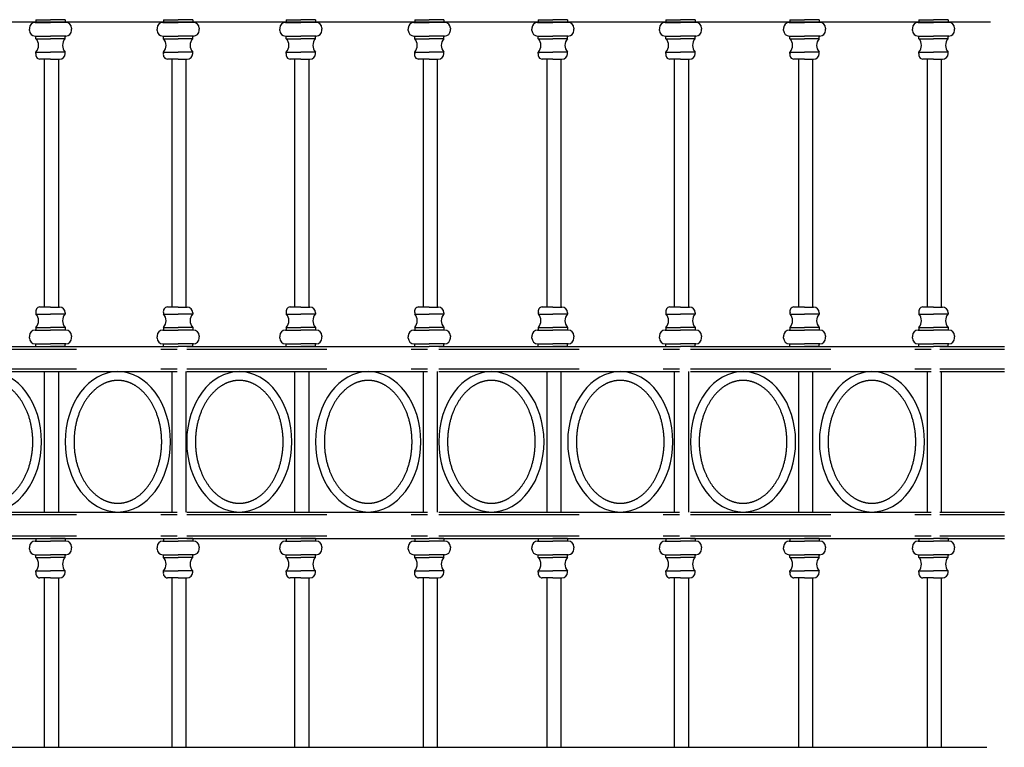
# Model space of a CAD drawing. Extents: x 7564 to 9674, y 6526 to 9027.
# Drawn here: x 8529 to 9652, y 7158 to 7987 of the extents above; entities that cross this region are included whole.
import ezdxf

# ---------------------------------------------------------------- set-up
doc = ezdxf.new("R2010")
doc.units = 0
doc.header["$LTSCALE"] = 64
doc.header["$MEASUREMENT"] = 0
doc.linetypes.add('TRATTI1', pattern=[4, 2.5, -1.5])
doc.layers.add('CONTORNO', color=7, linetype='CONTINUOUS')
doc.layers.add('TRATTI1F', color=4, linetype='TRATTI1')

msp = doc.modelspace()

# ---------------------------------------------------------------- linework, layer by layer
at = {"layer": 'CONTORNO'}
for p, q in [((8150.3, 7984.8), (9636, 7984.8)), ((8546.5, 7984.1), (8564, 7984.1)), ((8547.3, 7987.1), (8564, 7987.1)), ((8547.3, 7987.1), (8547.3, 7984.1)), ((8580.7, 7987.1), (8564, 7987.1)), ((8581.5, 7984.1), (8564, 7984.1)), ((8580.7, 7987.1), (8580.7, 7984.1)), ((8692, 7984.1), (8709.5, 7984.1)), ((8692.8, 7987.1), (8709.5, 7987.1)), ((8692.8, 7987.1), (8692.8, 7984.1)), ((8726.2, 7987.1), (8709.5, 7987.1)), ((8727, 7984.1), (8709.5, 7984.1)), ((8726.2, 7987.1), (8726.2, 7984.1)), ((8832, 7984.1), (8849.5, 7984.1)), ((8832.8, 7987.1), (8849.5, 7987.1)), ((8832.8, 7987.1), (8832.8, 7984.1)), ((8866.2, 7987.1), (8849.5, 7987.1)), ((8867, 7984.1), (8849.5, 7984.1)), ((8866.2, 7987.1), (8866.2, 7984.1)), ((8978.5, 7984.1), (8996, 7984.1)), ((8979.3, 7987.1), (8996, 7987.1)), ((8979.3, 7987.1), (8979.3, 7984.1)), ((9012.7, 7987.1), (8996, 7987.1)), ((9013.5, 7984.1), (8996, 7984.1)), ((9012.7, 7987.1), (9012.7, 7984.1)), ((9119.5, 7984.1), (9137, 7984.1)), ((9120.3, 7987.1), (9137, 7987.1)), ((9120.3, 7987.1), (9120.3, 7984.1)), ((9153.7, 7987.1), (9137, 7987.1)), ((9154.5, 7984.1), (9137, 7984.1)), ((9153.7, 7987.1), (9153.7, 7984.1)), ((9265, 7984.1), (9282.5, 7984.1)), ((9265.8, 7987.1), (9282.5, 7987.1)), ((9265.8, 7987.1), (9265.8, 7984.1)), ((9299.2, 7987.1), (9282.5, 7987.1)), ((9300, 7984.1), (9282.5, 7984.1)), ((9299.2, 7987.1), (9299.2, 7984.1)), ((9406.5, 7984.1), (9424, 7984.1)), ((9407.3, 7987.1), (9424, 7987.1)), ((9407.3, 7987.1), (9407.3, 7984.1)), ((9440.7, 7987.1), (9424, 7987.1)), ((9441.5, 7984.1), (9424, 7984.1)), ((9440.7, 7987.1), (9440.7, 7984.1)), ((9553.5, 7984.1), (9571, 7984.1)), ((9554.3, 7987.1), (9571, 7987.1)), ((9554.3, 7987.1), (9554.3, 7984.1)), ((9587.7, 7987.1), (9571, 7987.1)), ((9588.5, 7984.1), (9571, 7984.1)), ((9587.7, 7987.1), (9587.7, 7984.1)), ((8540, 7977.6), (8540, 7976.3)), ((8540, 7975), (8540, 7976.3)), ((8588, 7977.6), (8588, 7976.3)), ((8588, 7975), (8588, 7976.3)), ((8685.5, 7977.6), (8685.5, 7976.3)), ((8685.5, 7975), (8685.5, 7976.3)), ((8733.5, 7977.6), (8733.5, 7976.3)), ((8733.5, 7975), (8733.5, 7976.3)), ((8825.5, 7977.6), (8825.5, 7976.3)), ((8825.5, 7975), (8825.5, 7976.3)), ((8873.5, 7977.6), (8873.5, 7976.3)), ((8873.5, 7975), (8873.5, 7976.3)), ((8972, 7977.6), (8972, 7976.3)), ((8972, 7975), (8972, 7976.3)), ((9020, 7977.6), (9020, 7976.3)), ((9020, 7975), (9020, 7976.3)), ((9113, 7977.6), (9113, 7976.3)), ((9113, 7975), (9113, 7976.3)), ((9161, 7977.6), (9161, 7976.3)), ((9161, 7975), (9161, 7976.3)), ((9258.5, 7977.6), (9258.5, 7976.3)), ((9258.5, 7975), (9258.5, 7976.3)), ((9306.5, 7977.6), (9306.5, 7976.3)), ((9306.5, 7975), (9306.5, 7976.3)), ((9400, 7977.6), (9400, 7976.3)), ((9400, 7975), (9400, 7976.3)), ((9448, 7977.6), (9448, 7976.3)), ((9448, 7975), (9448, 7976.3)), ((9547, 7977.6), (9547, 7976.3)), ((9547, 7975), (9547, 7976.3)), ((9595, 7977.6), (9595, 7976.3)), ((9595, 7975), (9595, 7976.3)), ((8546.5, 7968.5), (8564, 7968.5)), ((8547.3, 7965.4), (8547.3, 7968.5)), ((8547.3, 7965.4), (8564, 7965.4)), ((8581.5, 7968.5), (8564, 7968.5)), ((8580.7, 7965.4), (8564, 7965.4)), ((8580.7, 7965.4), (8580.7, 7968.5)), ((8692, 7968.5), (8709.5, 7968.5)), ((8692.8, 7965.4), (8692.8, 7968.5)), ((8692.8, 7965.4), (8709.5, 7965.4)), ((8727, 7968.5), (8709.5, 7968.5)), ((8726.2, 7965.4), (8709.5, 7965.4)), ((8726.2, 7965.4), (8726.2, 7968.5)), ((8832, 7968.5), (8849.5, 7968.5)), ((8832.8, 7965.4), (8832.8, 7968.5)), ((8832.8, 7965.4), (8849.5, 7965.4)), ((8867, 7968.5), (8849.5, 7968.5)), ((8866.2, 7965.4), (8849.5, 7965.4)), ((8866.2, 7965.4), (8866.2, 7968.5)), ((8978.5, 7968.5), (8996, 7968.5)), ((8979.3, 7965.4), (8979.3, 7968.5)), ((8979.3, 7965.4), (8996, 7965.4)), ((9013.5, 7968.5), (8996, 7968.5)), ((9012.7, 7965.4), (8996, 7965.4)), ((9012.7, 7965.4), (9012.7, 7968.5)), ((9119.5, 7968.5), (9137, 7968.5)), ((9120.3, 7965.4), (9120.3, 7968.5)), ((9120.3, 7965.4), (9137, 7965.4)), ((9154.5, 7968.5), (9137, 7968.5)), ((9153.7, 7965.4), (9137, 7965.4)), ((9153.7, 7965.4), (9153.7, 7968.5)), ((9265, 7968.5), (9282.5, 7968.5)), ((9265.8, 7965.4), (9265.8, 7968.5)), ((9265.8, 7965.4), (9282.5, 7965.4)), ((9300, 7968.5), (9282.5, 7968.5)), ((9299.2, 7965.4), (9282.5, 7965.4)), ((9299.2, 7965.4), (9299.2, 7968.5)), ((9406.5, 7968.5), (9424, 7968.5)), ((9407.3, 7965.4), (9407.3, 7968.5)), ((9407.3, 7965.4), (9424, 7965.4)), ((9441.5, 7968.5), (9424, 7968.5)), ((9440.7, 7965.4), (9424, 7965.4)), ((9440.7, 7965.4), (9440.7, 7968.5)), ((9553.5, 7968.5), (9571, 7968.5)), ((9554.3, 7965.4), (9554.3, 7968.5)), ((9554.3, 7965.4), (9571, 7965.4)), ((9588.5, 7968.5), (9571, 7968.5)), ((9587.7, 7965.4), (9571, 7965.4)), ((9587.7, 7965.4), (9587.7, 7968.5)), ((8547.3, 7950.1), (8564, 7950.1)), ((8547.3, 7948.6), (8547.3, 7950.1)), ((8564, 7942.1), (8551.8, 7942.1)), ((8580.7, 7950.1), (8564, 7950.1)), ((8564, 7942.1), (8574.2, 7942.1)), ((8580.7, 7948.6), (8580.7, 7950.1)), ((8692.8, 7950.1), (8709.5, 7950.1)), ((8692.8, 7948.6), (8692.8, 7950.1)), ((8709.5, 7942.1), (8697.3, 7942.1)), ((8726.2, 7950.1), (8709.5, 7950.1)), ((8709.5, 7942.1), (8719.7, 7942.1)), ((8726.2, 7948.6), (8726.2, 7950.1)), ((8832.8, 7950.1), (8849.5, 7950.1)), ((8832.8, 7948.6), (8832.8, 7950.1)), ((8849.5, 7942.1), (8837.3, 7942.1)), ((8866.2, 7950.1), (8849.5, 7950.1)), ((8849.5, 7942.1), (8859.7, 7942.1)), ((8866.2, 7948.6), (8866.2, 7950.1)), ((8979.3, 7950.1), (8996, 7950.1)), ((8979.3, 7948.6), (8979.3, 7950.1)), ((8996, 7942.1), (8983.8, 7942.1)), ((9012.7, 7950.1), (8996, 7950.1)), ((8996, 7942.1), (9006.2, 7942.1)), ((9012.7, 7948.6), (9012.7, 7950.1)), ((9120.3, 7950.1), (9137, 7950.1)), ((9120.3, 7948.6), (9120.3, 7950.1)), ((9137, 7942.1), (9124.8, 7942.1)), ((9153.7, 7950.1), (9137, 7950.1)), ((9137, 7942.1), (9147.2, 7942.1)), ((9153.7, 7948.6), (9153.7, 7950.1)), ((9265.8, 7950.1), (9282.5, 7950.1)), ((9265.8, 7948.6), (9265.8, 7950.1)), ((9282.5, 7942.1), (9270.3, 7942.1)), ((9299.2, 7950.1), (9282.5, 7950.1)), ((9282.5, 7942.1), (9292.7, 7942.1)), ((9299.2, 7948.6), (9299.2, 7950.1)), ((9407.3, 7950.1), (9424, 7950.1)), ((9407.3, 7948.6), (9407.3, 7950.1)), ((9424, 7942.1), (9411.8, 7942.1)), ((9440.7, 7950.1), (9424, 7950.1)), ((9424, 7942.1), (9434.2, 7942.1)), ((9440.7, 7948.6), (9440.7, 7950.1)), ((9554.3, 7950.1), (9571, 7950.1)), ((9554.3, 7948.6), (9554.3, 7950.1)), ((9571, 7942.1), (9558.8, 7942.1)), ((9587.7, 7950.1), (9571, 7950.1)), ((9571, 7942.1), (9581.2, 7942.1)), ((9587.7, 7948.6), (9587.7, 7950.1)), ((8564, 7659.7), (8551.8, 7659.7)), ((8564, 7659.7), (8574.2, 7659.7)), ((8709.5, 7659.7), (8697.3, 7659.7)), ((8709.5, 7659.7), (8719.7, 7659.7)), ((8849.5, 7659.7), (8837.3, 7659.7)), ((8849.5, 7659.7), (8859.7, 7659.7)), ((8996, 7659.7), (8983.8, 7659.7)), ((8996, 7659.7), (9006.2, 7659.7)), ((9137, 7659.7), (9124.8, 7659.7)), ((9137, 7659.7), (9147.2, 7659.7)), ((9282.5, 7659.7), (9270.3, 7659.7)), ((9282.5, 7659.7), (9292.7, 7659.7)), ((9424, 7659.7), (9411.8, 7659.7)), ((9424, 7659.7), (9434.2, 7659.7)), ((9571, 7659.7), (9558.8, 7659.7)), ((9571, 7659.7), (9581.2, 7659.7)), ((8547.3, 7653.2), (8547.3, 7651.7)), ((8547.3, 7651.7), (8564, 7651.7)), ((8580.7, 7651.7), (8564, 7651.7)), ((8580.7, 7653.2), (8580.7, 7651.7)), ((8692.8, 7653.2), (8692.8, 7651.7)), ((8692.8, 7651.7), (8709.5, 7651.7)), ((8726.2, 7651.7), (8709.5, 7651.7)), ((8726.2, 7653.2), (8726.2, 7651.7)), ((8832.8, 7653.2), (8832.8, 7651.7)), ((8832.8, 7651.7), (8849.5, 7651.7)), ((8866.2, 7651.7), (8849.5, 7651.7)), ((8866.2, 7653.2), (8866.2, 7651.7)), ((8979.3, 7653.2), (8979.3, 7651.7)), ((8979.3, 7651.7), (8996, 7651.7)), ((9012.7, 7651.7), (8996, 7651.7)), ((9012.7, 7653.2), (9012.7, 7651.7)), ((9120.3, 7653.2), (9120.3, 7651.7)), ((9120.3, 7651.7), (9137, 7651.7)), ((9153.7, 7651.7), (9137, 7651.7)), ((9153.7, 7653.2), (9153.7, 7651.7)), ((9265.8, 7653.2), (9265.8, 7651.7)), ((9265.8, 7651.7), (9282.5, 7651.7)), ((9299.2, 7651.7), (9282.5, 7651.7)), ((9299.2, 7653.2), (9299.2, 7651.7)), ((9407.3, 7653.2), (9407.3, 7651.7)), ((9407.3, 7651.7), (9424, 7651.7)), ((9440.7, 7651.7), (9424, 7651.7)), ((9440.7, 7653.2), (9440.7, 7651.7)), ((9554.3, 7653.2), (9554.3, 7651.7)), ((9554.3, 7651.7), (9571, 7651.7)), ((9587.7, 7651.7), (9571, 7651.7)), ((9587.7, 7653.2), (9587.7, 7651.7)), ((8547.3, 7636.4), (8547.3, 7633.4)), ((8547.3, 7636.4), (8564, 7636.4)), ((8580.7, 7636.4), (8564, 7636.4)), ((8580.7, 7636.4), (8580.7, 7633.4)), ((8692.8, 7636.4), (8692.8, 7633.4)), ((8692.8, 7636.4), (8709.5, 7636.4)), ((8726.2, 7636.4), (8709.5, 7636.4)), ((8726.2, 7636.4), (8726.2, 7633.4)), ((8832.8, 7636.4), (8832.8, 7633.4)), ((8832.8, 7636.4), (8849.5, 7636.4)), ((8866.2, 7636.4), (8849.5, 7636.4)), ((8866.2, 7636.4), (8866.2, 7633.4)), ((8979.3, 7636.4), (8979.3, 7633.4)), ((8979.3, 7636.4), (8996, 7636.4)), ((9012.7, 7636.4), (8996, 7636.4)), ((9012.7, 7636.4), (9012.7, 7633.4)), ((9120.3, 7636.4), (9120.3, 7633.4)), ((9120.3, 7636.4), (9137, 7636.4)), ((9153.7, 7636.4), (9137, 7636.4)), ((9153.7, 7636.4), (9153.7, 7633.4)), ((9265.8, 7636.4), (9265.8, 7633.4)), ((9265.8, 7636.4), (9282.5, 7636.4)), ((9299.2, 7636.4), (9282.5, 7636.4)), ((9299.2, 7636.4), (9299.2, 7633.4)), ((9407.3, 7636.4), (9407.3, 7633.4)), ((9407.3, 7636.4), (9424, 7636.4)), ((9440.7, 7636.4), (9424, 7636.4)), ((9440.7, 7636.4), (9440.7, 7633.4)), ((9554.3, 7636.4), (9554.3, 7633.4)), ((9554.3, 7636.4), (9571, 7636.4)), ((9587.7, 7636.4), (9571, 7636.4)), ((9587.7, 7636.4), (9587.7, 7633.4)), ((8540, 7626.9), (8540, 7625.6)), ((8540, 7624.3), (8540, 7625.6)), ((8546.5, 7633.4), (8564, 7633.4)), ((8581.5, 7633.4), (8564, 7633.4)), ((8588, 7626.9), (8588, 7625.6)), ((8588, 7624.3), (8588, 7625.6)), ((8685.5, 7626.9), (8685.5, 7625.6)), ((8685.5, 7624.3), (8685.5, 7625.6)), ((8692, 7633.4), (8709.5, 7633.4)), ((8727, 7633.4), (8709.5, 7633.4)), ((8733.5, 7626.9), (8733.5, 7625.6)), ((8733.5, 7624.3), (8733.5, 7625.6)), ((8825.5, 7626.9), (8825.5, 7625.6)), ((8825.5, 7624.3), (8825.5, 7625.6)), ((8832, 7633.4), (8849.5, 7633.4)), ((8867, 7633.4), (8849.5, 7633.4)), ((8873.5, 7626.9), (8873.5, 7625.6)), ((8873.5, 7624.3), (8873.5, 7625.6)), ((8972, 7626.9), (8972, 7625.6)), ((8972, 7624.3), (8972, 7625.6)), ((8978.5, 7633.4), (8996, 7633.4)), ((9013.5, 7633.4), (8996, 7633.4)), ((9020, 7626.9), (9020, 7625.6)), ((9020, 7624.3), (9020, 7625.6)), ((9113, 7626.9), (9113, 7625.6)), ((9113, 7624.3), (9113, 7625.6)), ((9119.5, 7633.4), (9137, 7633.4)), ((9154.5, 7633.4), (9137, 7633.4)), ((9161, 7626.9), (9161, 7625.6)), ((9161, 7624.3), (9161, 7625.6)), ((9258.5, 7626.9), (9258.5, 7625.6)), ((9258.5, 7624.3), (9258.5, 7625.6)), ((9265, 7633.4), (9282.5, 7633.4)), ((9300, 7633.4), (9282.5, 7633.4)), ((9306.5, 7626.9), (9306.5, 7625.6)), ((9306.5, 7624.3), (9306.5, 7625.6)), ((9400, 7626.9), (9400, 7625.6)), ((9400, 7624.3), (9400, 7625.6)), ((9406.5, 7633.4), (9424, 7633.4)), ((9441.5, 7633.4), (9424, 7633.4)), ((9448, 7626.9), (9448, 7625.6)), ((9448, 7624.3), (9448, 7625.6)), ((9547, 7626.9), (9547, 7625.6)), ((9547, 7624.3), (9547, 7625.6)), ((9553.5, 7633.4), (9571, 7633.4)), ((9588.5, 7633.4), (9571, 7633.4)), ((9595, 7626.9), (9595, 7625.6)), ((9595, 7624.3), (9595, 7625.6)), ((8433.8, 7614.7), (8708.3, 7614.7)), ((8546.5, 7617.8), (8564, 7617.8)), ((8547.3, 7614.7), (8547.3, 7617.8)), ((8547.3, 7614.7), (8564, 7614.7)), ((8581.5, 7617.8), (8564, 7617.8)), ((8580.7, 7614.7), (8564, 7614.7)), ((8580.7, 7614.7), (8580.7, 7617.8)), ((8692, 7617.8), (8709.5, 7617.8)), ((8692.8, 7614.7), (8692.8, 7617.8)), ((8692.8, 7614.7), (8709.5, 7614.7)), ((8727, 7617.8), (8709.5, 7617.8)), ((8726.2, 7614.7), (8709.5, 7614.7)), ((8719.3, 7614.7), (8993.8, 7614.7)), ((8726.2, 7614.7), (8726.2, 7617.8)), ((8832, 7617.8), (8849.5, 7617.8)), ((8832.8, 7614.7), (8832.8, 7617.8)), ((8832.8, 7614.7), (8849.5, 7614.7)), ((8867, 7617.8), (8849.5, 7617.8)), ((8866.2, 7614.7), (8849.5, 7614.7)), ((8866.2, 7614.7), (8866.2, 7617.8)), ((8978.5, 7617.8), (8996, 7617.8)), ((8979.3, 7614.7), (8979.3, 7617.8)), ((8979.3, 7614.7), (8996, 7614.7)), ((9013.5, 7617.8), (8996, 7617.8)), ((9012.7, 7614.7), (8996, 7614.7)), ((9006.8, 7614.7), (9281.3, 7614.7)), ((9012.7, 7614.7), (9012.7, 7617.8)), ((9119.5, 7617.8), (9137, 7617.8)), ((9120.3, 7614.7), (9120.3, 7617.8)), ((9120.3, 7614.7), (9137, 7614.7)), ((9154.5, 7617.8), (9137, 7617.8)), ((9153.7, 7614.7), (9137, 7614.7)), ((9153.7, 7614.7), (9153.7, 7617.8)), ((9265, 7617.8), (9282.5, 7617.8)), ((9265.8, 7614.7), (9265.8, 7617.8)), ((9265.8, 7614.7), (9282.5, 7614.7)), ((9300, 7617.8), (9282.5, 7617.8)), ((9299.2, 7614.7), (9282.5, 7614.7)), ((9293.8, 7614.7), (9568.3, 7614.7)), ((9299.2, 7614.7), (9299.2, 7617.8)), ((9406.5, 7617.8), (9424, 7617.8)), ((9407.3, 7614.7), (9407.3, 7617.8)), ((9407.3, 7614.7), (9424, 7614.7)), ((9441.5, 7617.8), (9424, 7617.8)), ((9440.7, 7614.7), (9424, 7614.7)), ((9440.7, 7614.7), (9440.7, 7617.8)), ((9553.5, 7617.8), (9571, 7617.8)), ((9554.3, 7614.7), (9554.3, 7617.8)), ((9554.3, 7614.7), (9571, 7614.7)), ((9588.5, 7617.8), (9571, 7617.8)), ((9587.7, 7614.7), (9571, 7614.7)), ((9578.3, 7614.7), (9651.8, 7614.7)), ((9587.7, 7614.7), (9587.7, 7617.8)), ((8433.8, 7586.1), (8708.3, 7586.1)), ((8581.3, 7586.1), (8701.3, 7586.1)), ((8719.3, 7586.1), (8993.8, 7586.1)), ((8866.8, 7586.1), (8986.8, 7586.1)), ((9006.8, 7586.1), (9281.3, 7586.1)), ((9154.3, 7586.1), (9274.3, 7586.1)), ((9293.8, 7586.1), (9568.3, 7586.1)), ((9441.3, 7586.1), (9561.3, 7586.1)), ((9578.3, 7586.1), (9651.8, 7586.1)), ((8433.8, 7426.1), (8708.3, 7426.1)), ((8719.3, 7426.1), (8993.8, 7426.1)), ((9006.8, 7426.1), (9281.3, 7426.1)), ((9293.8, 7426.1), (9568.3, 7426.1)), ((9578.3, 7426.1), (9651.8, 7426.1)), ((8433.8, 7396.1), (8708.3, 7396.1)), ((8546.5, 7393), (8564, 7393)), ((8547.3, 7396.1), (8564, 7396.1)), ((8547.3, 7396.1), (8547.3, 7393)), ((8580.7, 7396.1), (8564, 7396.1)), ((8581.5, 7393), (8564, 7393)), ((8580.7, 7396.1), (8580.7, 7393)), ((8692, 7393), (8709.5, 7393)), ((8692.8, 7396.1), (8709.5, 7396.1)), ((8692.8, 7396.1), (8692.8, 7393)), ((8726.2, 7396.1), (8709.5, 7396.1)), ((8727, 7393), (8709.5, 7393)), ((8719.3, 7396.1), (8993.8, 7396.1)), ((8726.2, 7396.1), (8726.2, 7393)), ((8832, 7393), (8849.5, 7393)), ((8832.8, 7396.1), (8849.5, 7396.1)), ((8832.8, 7396.1), (8832.8, 7393)), ((8866.2, 7396.1), (8849.5, 7396.1)), ((8867, 7393), (8849.5, 7393)), ((8866.2, 7396.1), (8866.2, 7393)), ((8978.5, 7393), (8996, 7393)), ((8979.3, 7396.1), (8996, 7396.1)), ((8979.3, 7396.1), (8979.3, 7393)), ((9012.7, 7396.1), (8996, 7396.1)), ((9013.5, 7393), (8996, 7393)), ((9006.8, 7396.1), (9281.3, 7396.1)), ((9012.7, 7396.1), (9012.7, 7393)), ((9119.5, 7393), (9137, 7393)), ((9120.3, 7396.1), (9137, 7396.1)), ((9120.3, 7396.1), (9120.3, 7393)), ((9153.7, 7396.1), (9137, 7396.1)), ((9154.5, 7393), (9137, 7393)), ((9153.7, 7396.1), (9153.7, 7393)), ((9265, 7393), (9282.5, 7393)), ((9265.8, 7396.1), (9282.5, 7396.1)), ((9265.8, 7396.1), (9265.8, 7393)), ((9299.2, 7396.1), (9282.5, 7396.1)), ((9300, 7393), (9282.5, 7393)), ((9293.8, 7396.1), (9568.3, 7396.1)), ((9299.2, 7396.1), (9299.2, 7393)), ((9406.5, 7393), (9424, 7393)), ((9407.3, 7396.1), (9424, 7396.1)), ((9407.3, 7396.1), (9407.3, 7393)), ((9440.7, 7396.1), (9424, 7396.1)), ((9441.5, 7393), (9424, 7393)), ((9440.7, 7396.1), (9440.7, 7393)), ((9553.5, 7393), (9571, 7393)), ((9554.3, 7396.1), (9571, 7396.1)), ((9554.3, 7396.1), (9554.3, 7393)), ((9587.7, 7396.1), (9571, 7396.1)), ((9588.5, 7393), (9571, 7393)), ((9578.3, 7396.1), (9651.8, 7396.1)), ((9587.7, 7396.1), (9587.7, 7393)), ((8540, 7386.5), (8540, 7385.2)), ((8540, 7383.9), (8540, 7385.2)), ((8588, 7386.5), (8588, 7385.2)), ((8588, 7383.9), (8588, 7385.2)), ((8685.5, 7386.5), (8685.5, 7385.2)), ((8685.5, 7383.9), (8685.5, 7385.2)), ((8733.5, 7386.5), (8733.5, 7385.2)), ((8733.5, 7383.9), (8733.5, 7385.2)), ((8825.5, 7386.5), (8825.5, 7385.2)), ((8825.5, 7383.9), (8825.5, 7385.2)), ((8873.5, 7386.5), (8873.5, 7385.2)), ((8873.5, 7383.9), (8873.5, 7385.2)), ((8972, 7386.5), (8972, 7385.2)), ((8972, 7383.9), (8972, 7385.2)), ((9020, 7386.5), (9020, 7385.2)), ((9020, 7383.9), (9020, 7385.2)), ((9113, 7386.5), (9113, 7385.2)), ((9113, 7383.9), (9113, 7385.2)), ((9161, 7386.5), (9161, 7385.2)), ((9161, 7383.9), (9161, 7385.2)), ((9258.5, 7386.5), (9258.5, 7385.2)), ((9258.5, 7383.9), (9258.5, 7385.2)), ((9306.5, 7386.5), (9306.5, 7385.2)), ((9306.5, 7383.9), (9306.5, 7385.2)), ((9400, 7386.5), (9400, 7385.2)), ((9400, 7383.9), (9400, 7385.2)), ((9448, 7386.5), (9448, 7385.2)), ((9448, 7383.9), (9448, 7385.2)), ((9547, 7386.5), (9547, 7385.2)), ((9547, 7383.9), (9547, 7385.2)), ((9595, 7386.5), (9595, 7385.2)), ((9595, 7383.9), (9595, 7385.2)), ((8546.5, 7377.4), (8564, 7377.4)), ((8547.3, 7374.4), (8547.3, 7377.4)), ((8547.3, 7374.4), (8564, 7374.4)), ((8581.5, 7377.4), (8564, 7377.4)), ((8580.7, 7374.4), (8564, 7374.4)), ((8580.7, 7374.4), (8580.7, 7377.4)), ((8692, 7377.4), (8709.5, 7377.4)), ((8692.8, 7374.4), (8692.8, 7377.4)), ((8692.8, 7374.4), (8709.5, 7374.4)), ((8727, 7377.4), (8709.5, 7377.4)), ((8726.2, 7374.4), (8709.5, 7374.4)), ((8726.2, 7374.4), (8726.2, 7377.4)), ((8832, 7377.4), (8849.5, 7377.4)), ((8832.8, 7374.4), (8832.8, 7377.4)), ((8832.8, 7374.4), (8849.5, 7374.4)), ((8867, 7377.4), (8849.5, 7377.4)), ((8866.2, 7374.4), (8849.5, 7374.4)), ((8866.2, 7374.4), (8866.2, 7377.4)), ((8978.5, 7377.4), (8996, 7377.4)), ((8979.3, 7374.4), (8979.3, 7377.4)), ((8979.3, 7374.4), (8996, 7374.4)), ((9013.5, 7377.4), (8996, 7377.4)), ((9012.7, 7374.4), (8996, 7374.4)), ((9012.7, 7374.4), (9012.7, 7377.4)), ((9119.5, 7377.4), (9137, 7377.4)), ((9120.3, 7374.4), (9120.3, 7377.4)), ((9120.3, 7374.4), (9137, 7374.4)), ((9154.5, 7377.4), (9137, 7377.4)), ((9153.7, 7374.4), (9137, 7374.4)), ((9153.7, 7374.4), (9153.7, 7377.4)), ((9265, 7377.4), (9282.5, 7377.4)), ((9265.8, 7374.4), (9265.8, 7377.4)), ((9265.8, 7374.4), (9282.5, 7374.4)), ((9300, 7377.4), (9282.5, 7377.4)), ((9299.2, 7374.4), (9282.5, 7374.4)), ((9299.2, 7374.4), (9299.2, 7377.4)), ((9406.5, 7377.4), (9424, 7377.4)), ((9407.3, 7374.4), (9407.3, 7377.4)), ((9407.3, 7374.4), (9424, 7374.4)), ((9441.5, 7377.4), (9424, 7377.4)), ((9440.7, 7374.4), (9424, 7374.4)), ((9440.7, 7374.4), (9440.7, 7377.4)), ((9553.5, 7377.4), (9571, 7377.4)), ((9554.3, 7374.4), (9554.3, 7377.4)), ((9554.3, 7374.4), (9571, 7374.4)), ((9588.5, 7377.4), (9571, 7377.4)), ((9587.7, 7374.4), (9571, 7374.4)), ((9587.7, 7374.4), (9587.7, 7377.4)), ((8547.3, 7359.1), (8564, 7359.1)), ((8547.3, 7357.6), (8547.3, 7359.1)), ((8580.7, 7359.1), (8564, 7359.1)), ((8580.7, 7357.6), (8580.7, 7359.1)), ((8692.8, 7359.1), (8709.5, 7359.1)), ((8692.8, 7357.6), (8692.8, 7359.1)), ((8726.2, 7359.1), (8709.5, 7359.1)), ((8726.2, 7357.6), (8726.2, 7359.1)), ((8832.8, 7359.1), (8849.5, 7359.1)), ((8832.8, 7357.6), (8832.8, 7359.1)), ((8866.2, 7359.1), (8849.5, 7359.1)), ((8866.2, 7357.6), (8866.2, 7359.1)), ((8979.3, 7359.1), (8996, 7359.1)), ((8979.3, 7357.6), (8979.3, 7359.1)), ((9012.7, 7359.1), (8996, 7359.1)), ((9012.7, 7357.6), (9012.7, 7359.1)), ((9120.3, 7359.1), (9137, 7359.1)), ((9120.3, 7357.6), (9120.3, 7359.1)), ((9153.7, 7359.1), (9137, 7359.1)), ((9153.7, 7357.6), (9153.7, 7359.1)), ((9265.8, 7359.1), (9282.5, 7359.1)), ((9265.8, 7357.6), (9265.8, 7359.1)), ((9299.2, 7359.1), (9282.5, 7359.1)), ((9299.2, 7357.6), (9299.2, 7359.1)), ((9407.3, 7359.1), (9424, 7359.1)), ((9407.3, 7357.6), (9407.3, 7359.1)), ((9440.7, 7359.1), (9424, 7359.1)), ((9440.7, 7357.6), (9440.7, 7359.1)), ((9554.3, 7359.1), (9571, 7359.1)), ((9554.3, 7357.6), (9554.3, 7359.1)), ((9587.7, 7359.1), (9571, 7359.1)), ((9587.7, 7357.6), (9587.7, 7359.1)), ((8564, 7351.1), (8551.8, 7351.1)), ((8564, 7351.1), (8574.2, 7351.1)), ((8709.5, 7351.1), (8697.3, 7351.1)), ((8709.5, 7351.1), (8719.7, 7351.1)), ((8849.5, 7351.1), (8837.3, 7351.1)), ((8849.5, 7351.1), (8859.7, 7351.1)), ((8996, 7351.1), (8983.8, 7351.1)), ((8996, 7351.1), (9006.2, 7351.1)), ((9137, 7351.1), (9124.8, 7351.1)), ((9137, 7351.1), (9147.2, 7351.1)), ((9282.5, 7351.1), (9270.3, 7351.1)), ((9282.5, 7351.1), (9292.7, 7351.1)), ((9424, 7351.1), (9411.8, 7351.1)), ((9424, 7351.1), (9434.2, 7351.1)), ((9571, 7351.1), (9558.8, 7351.1)), ((9571, 7351.1), (9581.2, 7351.1)), ((8152.8, 7158), (9632, 7158))]:
    msp.add_line(p, q, dxfattribs=at)
at = {"layer": 'CONTORNO', "color": 7}
for p, q in [((8557.3, 7659.7), (8557.3, 7942.1)), ((8573.3, 7659.7), (8573.3, 7942.1)), ((8702.8, 7659.7), (8702.8, 7942.1)), ((8718.8, 7659.7), (8718.8, 7942.1)), ((8842.8, 7659.7), (8842.8, 7942.1)), ((8858.8, 7659.7), (8858.8, 7942.1)), ((8989.3, 7659.7), (8989.3, 7942.1)), ((9005.3, 7659.7), (9005.3, 7942.1)), ((9130.3, 7659.7), (9130.3, 7942.1)), ((9146.3, 7659.7), (9146.3, 7942.1)), ((9275.8, 7659.7), (9275.8, 7942.1)), ((9291.8, 7659.7), (9291.8, 7942.1)), ((9417.3, 7659.7), (9417.3, 7942.1)), ((9433.3, 7659.7), (9433.3, 7942.1)), ((9564.3, 7659.7), (9564.3, 7942.1)), ((9580.3, 7659.7), (9580.3, 7942.1)), ((8557.3, 7426.1), (8557.3, 7586.1)), ((8573.3, 7426.1), (8573.3, 7586.1)), ((8702.8, 7426.1), (8702.8, 7586.1)), ((8718.8, 7426.1), (8718.8, 7586.1)), ((8842.8, 7426.1), (8842.8, 7586.1)), ((8858.8, 7426.1), (8858.8, 7586.1)), ((8989.3, 7426.1), (8989.3, 7586.1)), ((9005.3, 7426.1), (9005.3, 7586.1)), ((9130.3, 7426.1), (9130.3, 7586.1)), ((9146.3, 7426.1), (9146.3, 7586.1)), ((9275.8, 7426.1), (9275.8, 7586.1)), ((9291.8, 7426.1), (9291.8, 7586.1)), ((9417.3, 7426.1), (9417.3, 7586.1)), ((9433.3, 7426.1), (9433.3, 7586.1)), ((9564.3, 7426.1), (9564.3, 7586.1)), ((9580.3, 7426.1), (9580.3, 7586.1)), ((8557.3, 7158), (8557.3, 7351.1)), ((8573.3, 7158), (8573.3, 7351.1)), ((8702.8, 7158), (8702.8, 7351.1)), ((8718.8, 7158), (8718.8, 7351.1)), ((8842.8, 7158), (8842.8, 7351.1)), ((8858.8, 7158), (8858.8, 7351.1)), ((8989.3, 7158), (8989.3, 7351.1)), ((9005.3, 7158), (9005.3, 7351.1)), ((9130.3, 7158), (9130.3, 7351.1)), ((9146.3, 7158), (9146.3, 7351.1)), ((9275.8, 7158), (9275.8, 7351.1)), ((9291.8, 7158), (9291.8, 7351.1)), ((9417.3, 7158), (9417.3, 7351.1)), ((9433.3, 7158), (9433.3, 7351.1)), ((9564.3, 7158), (9564.3, 7351.1)), ((9580.3, 7158), (9580.3, 7351.1))]:
    msp.add_line(p, q, dxfattribs=at)
at = {"layer": 'CONTORNO'}
for centre, radius, start, end in [((8546.5, 7977.6), 6.5, 90, 180), ((8581.5, 7977.6), 6.5, 0, 90), ((8692, 7977.6), 6.5, 90, 180), ((8727, 7977.6), 6.5, 0, 90), ((8832, 7977.6), 6.5, 90, 180), ((8867, 7977.6), 6.5, 0, 90), ((8978.5, 7977.6), 6.5, 90, 180), ((9013.5, 7977.6), 6.5, 0, 90), ((9119.5, 7977.6), 6.5, 90, 180), ((9154.5, 7977.6), 6.5, 0, 90), ((9265, 7977.6), 6.5, 90, 180), ((9300, 7977.6), 6.5, 0, 90), ((9406.5, 7977.6), 6.5, 90, 180), ((9441.5, 7977.6), 6.5, 0, 90), ((9553.5, 7977.6), 6.5, 90, 180), ((9588.5, 7977.6), 6.5, 0, 90), ((8546.5, 7975), 6.5, 180, 270), ((8581.5, 7975), 6.5, 270, 0), ((8692, 7975), 6.5, 180, 270), ((8727, 7975), 6.5, 270, 0), ((8832, 7975), 6.5, 180, 270), ((8867, 7975), 6.5, 270, 0), ((8978.5, 7975), 6.5, 180, 270), ((9013.5, 7975), 6.5, 270, 0), ((9119.5, 7975), 6.5, 180, 270), ((9154.5, 7975), 6.5, 270, 0), ((9265, 7975), 6.5, 180, 270), ((9300, 7975), 6.5, 270, 0), ((9406.5, 7975), 6.5, 180, 270), ((9441.5, 7975), 6.5, 270, 0), ((9553.5, 7975), 6.5, 180, 270), ((9588.5, 7975), 6.5, 270, 0), ((8538.8, 7957.8), 11.5, 318.1473, 41.8527), ((8589.2, 7957.8), 11.5, 138.1726, 221.8274), ((8684.3, 7957.8), 11.5, 318.1473, 41.8527), ((8734.7, 7957.8), 11.5, 138.1726, 221.8274), ((8824.3, 7957.8), 11.5, 318.1473, 41.8527), ((8874.7, 7957.8), 11.5, 138.1726, 221.8274), ((8970.8, 7957.8), 11.5, 318.1473, 41.8527), ((9021.2, 7957.8), 11.5, 138.1726, 221.8274), ((9111.8, 7957.8), 11.5, 318.1473, 41.8527), ((9162.2, 7957.8), 11.5, 138.1726, 221.8274), ((9257.3, 7957.8), 11.5, 318.1473, 41.8527), ((9307.7, 7957.8), 11.5, 138.1726, 221.8274), ((9398.8, 7957.8), 11.5, 318.1473, 41.8527), ((9449.2, 7957.8), 11.5, 138.1726, 221.8274), ((9545.8, 7957.8), 11.5, 318.1473, 41.8527), ((9596.2, 7957.8), 11.5, 138.1726, 221.8274), ((8552.2, 7947.2), 5.06, 163.2615, 266.1288), ((8574.2, 7948.6), 6.5, 270, 0), ((8697.7, 7947.2), 5.06, 163.2615, 266.1288), ((8719.7, 7948.6), 6.5, 270, 0), ((8837.7, 7947.2), 5.06, 163.2615, 266.1288), ((8859.7, 7948.6), 6.5, 270, 0), ((8984.2, 7947.2), 5.06, 163.2615, 266.1288), ((9006.2, 7948.6), 6.5, 270, 0), ((9125.2, 7947.2), 5.06, 163.2615, 266.1288), ((9147.2, 7948.6), 6.5, 270, 0), ((9270.7, 7947.2), 5.06, 163.2615, 266.1288), ((9292.7, 7948.6), 6.5, 270, 0), ((9412.2, 7947.2), 5.06, 163.2615, 266.1288), ((9434.2, 7948.6), 6.5, 270, 0), ((9559.2, 7947.2), 5.06, 163.2615, 266.1288), ((9581.2, 7948.6), 6.5, 270, 0), ((8552.2, 7654.7), 5.06, 93.8712, 196.7385), ((8574.2, 7653.2), 6.5, 0, 90), ((8697.7, 7654.7), 5.06, 93.8712, 196.7385), ((8719.7, 7653.2), 6.5, 0, 90), ((8837.7, 7654.7), 5.06, 93.8712, 196.7385), ((8859.7, 7653.2), 6.5, 0, 90), ((8984.2, 7654.7), 5.06, 93.8712, 196.7385), ((9006.2, 7653.2), 6.5, 0, 90), ((9125.2, 7654.7), 5.06, 93.8712, 196.7385), ((9147.2, 7653.2), 6.5, 0, 90), ((9270.7, 7654.7), 5.06, 93.8712, 196.7385), ((9292.7, 7653.2), 6.5, 0, 90), ((9412.2, 7654.7), 5.06, 93.8712, 196.7385), ((9434.2, 7653.2), 6.5, 0, 90), ((9559.2, 7654.7), 5.06, 93.8712, 196.7385), ((9581.2, 7653.2), 6.5, 0, 90), ((8538.8, 7644.1), 11.5, 318.1473, 41.8527), ((8589.2, 7644.1), 11.5, 138.1726, 221.8274), ((8684.3, 7644.1), 11.5, 318.1473, 41.8527), ((8734.7, 7644.1), 11.5, 138.1726, 221.8274), ((8824.3, 7644.1), 11.5, 318.1473, 41.8527), ((8874.7, 7644.1), 11.5, 138.1726, 221.8274), ((8970.8, 7644.1), 11.5, 318.1473, 41.8527), ((9021.2, 7644.1), 11.5, 138.1726, 221.8274), ((9111.8, 7644.1), 11.5, 318.1473, 41.8527), ((9162.2, 7644.1), 11.5, 138.1726, 221.8274), ((9257.3, 7644.1), 11.5, 318.1473, 41.8527), ((9307.7, 7644.1), 11.5, 138.1726, 221.8274), ((9398.8, 7644.1), 11.5, 318.1473, 41.8527), ((9449.2, 7644.1), 11.5, 138.1726, 221.8274), ((9545.8, 7644.1), 11.5, 318.1473, 41.8527), ((9596.2, 7644.1), 11.5, 138.1726, 221.8274), ((8546.5, 7626.9), 6.5, 90, 180), ((8581.5, 7626.9), 6.5, 0, 90), ((8692, 7626.9), 6.5, 90, 180), ((8727, 7626.9), 6.5, 0, 90), ((8832, 7626.9), 6.5, 90, 180), ((8867, 7626.9), 6.5, 0, 90), ((8978.5, 7626.9), 6.5, 90, 180), ((9013.5, 7626.9), 6.5, 0, 90), ((9119.5, 7626.9), 6.5, 90, 180), ((9154.5, 7626.9), 6.5, 0, 90), ((9265, 7626.9), 6.5, 90, 180), ((9300, 7626.9), 6.5, 0, 90), ((9406.5, 7626.9), 6.5, 90, 180), ((9441.5, 7626.9), 6.5, 0, 90), ((9553.5, 7626.9), 6.5, 90, 180), ((9588.5, 7626.9), 6.5, 0, 90), ((8546.5, 7624.3), 6.5, 180, 270), ((8581.5, 7624.3), 6.5, 270, 0), ((8692, 7624.3), 6.5, 180, 270), ((8727, 7624.3), 6.5, 270, 0), ((8832, 7624.3), 6.5, 180, 270), ((8867, 7624.3), 6.5, 270, 0), ((8978.5, 7624.3), 6.5, 180, 270), ((9013.5, 7624.3), 6.5, 270, 0), ((9119.5, 7624.3), 6.5, 180, 270), ((9154.5, 7624.3), 6.5, 270, 0), ((9265, 7624.3), 6.5, 180, 270), ((9300, 7624.3), 6.5, 270, 0), ((9406.5, 7624.3), 6.5, 180, 270), ((9441.5, 7624.3), 6.5, 270, 0), ((9553.5, 7624.3), 6.5, 180, 270), ((9588.5, 7624.3), 6.5, 270, 0), ((8546.5, 7386.5), 6.5, 90, 180), ((8581.5, 7386.5), 6.5, 0, 90), ((8692, 7386.5), 6.5, 90, 180), ((8727, 7386.5), 6.5, 0, 90), ((8832, 7386.5), 6.5, 90, 180), ((8867, 7386.5), 6.5, 0, 90), ((8978.5, 7386.5), 6.5, 90, 180), ((9013.5, 7386.5), 6.5, 0, 90), ((9119.5, 7386.5), 6.5, 90, 180), ((9154.5, 7386.5), 6.5, 0, 90), ((9265, 7386.5), 6.5, 90, 180), ((9300, 7386.5), 6.5, 0, 90), ((9406.5, 7386.5), 6.5, 90, 180), ((9441.5, 7386.5), 6.5, 0, 90), ((9553.5, 7386.5), 6.5, 90, 180), ((9588.5, 7386.5), 6.5, 0, 90), ((8546.5, 7383.9), 6.5, 180, 270), ((8581.5, 7383.9), 6.5, 270, 0), ((8692, 7383.9), 6.5, 180, 270), ((8727, 7383.9), 6.5, 270, 0), ((8832, 7383.9), 6.5, 180, 270), ((8867, 7383.9), 6.5, 270, 0), ((8978.5, 7383.9), 6.5, 180, 270), ((9013.5, 7383.9), 6.5, 270, 0), ((9119.5, 7383.9), 6.5, 180, 270), ((9154.5, 7383.9), 6.5, 270, 0), ((9265, 7383.9), 6.5, 180, 270), ((9300, 7383.9), 6.5, 270, 0), ((9406.5, 7383.9), 6.5, 180, 270), ((9441.5, 7383.9), 6.5, 270, 0), ((9553.5, 7383.9), 6.5, 180, 270), ((9588.5, 7383.9), 6.5, 270, 0), ((8538.8, 7366.7), 11.5, 318.1473, 41.8527), ((8589.2, 7366.7), 11.5, 138.1726, 221.8274), ((8684.3, 7366.7), 11.5, 318.1473, 41.8527), ((8734.7, 7366.7), 11.5, 138.1726, 221.8274), ((8824.3, 7366.7), 11.5, 318.1473, 41.8527), ((8874.7, 7366.7), 11.5, 138.1726, 221.8274), ((8970.8, 7366.7), 11.5, 318.1473, 41.8527), ((9021.2, 7366.7), 11.5, 138.1726, 221.8274), ((9111.8, 7366.7), 11.5, 318.1473, 41.8527), ((9162.2, 7366.7), 11.5, 138.1726, 221.8274), ((9257.3, 7366.7), 11.5, 318.1473, 41.8527), ((9307.7, 7366.7), 11.5, 138.1726, 221.8274), ((9398.8, 7366.7), 11.5, 318.1473, 41.8527), ((9449.2, 7366.7), 11.5, 138.1726, 221.8274), ((9545.8, 7366.7), 11.5, 318.1473, 41.8527), ((9596.2, 7366.7), 11.5, 138.1726, 221.8274), ((8552.2, 7356.1), 5.06, 163.2615, 266.1288), ((8574.2, 7357.6), 6.5, 270, 0), ((8697.7, 7356.1), 5.06, 163.2615, 266.1288), ((8719.7, 7357.6), 6.5, 270, 0), ((8837.7, 7356.1), 5.06, 163.2615, 266.1288), ((8859.7, 7357.6), 6.5, 270, 0), ((8984.2, 7356.1), 5.06, 163.2615, 266.1288), ((9006.2, 7357.6), 6.5, 270, 0), ((9125.2, 7356.1), 5.06, 163.2615, 266.1288), ((9147.2, 7357.6), 6.5, 270, 0), ((9270.7, 7356.1), 5.06, 163.2615, 266.1288), ((9292.7, 7357.6), 6.5, 270, 0), ((9412.2, 7356.1), 5.06, 163.2615, 266.1288), ((9434.2, 7357.6), 6.5, 270, 0), ((9559.2, 7356.1), 5.06, 163.2615, 266.1288), ((9581.2, 7357.6), 6.5, 270, 0)]:
    msp.add_arc(centre, radius, start, end, dxfattribs=at)
at = {"layer": 'CONTORNO', "extrusion": (0, 0, -1)}
for centre in [(8493.8, 7506.1), (8640.8, 7506.1), (8779.3, 7506.1), (8926.3, 7506.1), (9066.8, 7506.1), (9213.8, 7506.1), (9353.8, 7506.1), (9500.8, 7506.1)]:
    msp.add_ellipse(centre, major_axis=(0, 80), ratio=0.75, dxfattribs=at)
at = {"layer": 'CONTORNO'}
for points in [[(8493.8, 7576.1), (8503.1, 7576.1), (8511.9, 7571.2), (8521, 7566.2), (8528.2, 7556.6), (8543.8, 7535.9), (8543.8, 7506.1), (8543.8, 7476.2), (8528.2, 7455.5), (8521, 7445.9), (8511.9, 7440.9), (8503.1, 7436.1), (8493.8, 7436.1), (8484.4, 7436.1), (8475.6, 7440.9), (8466.5, 7445.9), (8459.3, 7455.5), (8443.8, 7476.2), (8443.8, 7506.1), (8443.8, 7535.9), (8459.3, 7556.6), (8466.5, 7566.2), (8475.6, 7571.2), (8484.4, 7576.1), (8493.8, 7576.1)], [(8640.8, 7576.1), (8650.1, 7576.1), (8658.9, 7571.2), (8668, 7566.2), (8675.2, 7556.6), (8690.8, 7535.9), (8690.8, 7506.1), (8690.8, 7476.2), (8675.2, 7455.5), (8668, 7445.9), (8658.9, 7440.9), (8650.1, 7436.1), (8640.8, 7436.1), (8631.4, 7436.1), (8622.6, 7440.9), (8613.5, 7445.9), (8606.3, 7455.5), (8590.8, 7476.2), (8590.8, 7506.1), (8590.8, 7535.9), (8606.3, 7556.6), (8613.5, 7566.2), (8622.6, 7571.2), (8631.4, 7576.1), (8640.8, 7576.1)], [(8779.3, 7576.1), (8788.6, 7576.1), (8797.4, 7571.2), (8806.5, 7566.2), (8813.7, 7556.6), (8829.3, 7535.9), (8829.3, 7506.1), (8829.3, 7476.2), (8813.7, 7455.5), (8806.5, 7445.9), (8797.4, 7440.9), (8788.6, 7436.1), (8779.3, 7436.1), (8769.9, 7436.1), (8761.1, 7440.9), (8752, 7445.9), (8744.8, 7455.5), (8729.3, 7476.2), (8729.3, 7506.1), (8729.3, 7535.9), (8744.8, 7556.6), (8752, 7566.2), (8761.1, 7571.2), (8769.9, 7576.1), (8779.3, 7576.1)], [(8926.3, 7576.1), (8935.6, 7576.1), (8944.4, 7571.2), (8953.5, 7566.2), (8960.7, 7556.6), (8976.3, 7535.9), (8976.3, 7506.1), (8976.3, 7476.2), (8960.7, 7455.5), (8953.5, 7445.9), (8944.4, 7440.9), (8935.6, 7436.1), (8926.3, 7436.1), (8916.9, 7436.1), (8908.1, 7440.9), (8899, 7445.9), (8891.8, 7455.5), (8876.3, 7476.2), (8876.3, 7506.1), (8876.3, 7535.9), (8891.8, 7556.6), (8899, 7566.2), (8908.1, 7571.2), (8916.9, 7576.1), (8926.3, 7576.1)], [(9066.8, 7576.1), (9076.1, 7576.1), (9084.9, 7571.2), (9094, 7566.2), (9101.2, 7556.6), (9116.8, 7535.9), (9116.8, 7506.1), (9116.8, 7476.2), (9101.2, 7455.5), (9094, 7445.9), (9084.9, 7440.9), (9076.1, 7436.1), (9066.8, 7436.1), (9057.4, 7436.1), (9048.6, 7440.9), (9039.5, 7445.9), (9032.3, 7455.5), (9016.8, 7476.2), (9016.8, 7506.1), (9016.8, 7535.9), (9032.3, 7556.6), (9039.5, 7566.2), (9048.6, 7571.2), (9057.4, 7576.1), (9066.8, 7576.1)], [(9213.8, 7576.1), (9223.1, 7576.1), (9231.9, 7571.2), (9241, 7566.2), (9248.2, 7556.6), (9263.8, 7535.9), (9263.8, 7506.1), (9263.8, 7476.2), (9248.2, 7455.5), (9241, 7445.9), (9231.9, 7440.9), (9223.1, 7436.1), (9213.8, 7436.1), (9204.4, 7436.1), (9195.6, 7440.9), (9186.5, 7445.9), (9179.3, 7455.5), (9163.8, 7476.2), (9163.8, 7506.1), (9163.8, 7535.9), (9179.3, 7556.6), (9186.5, 7566.2), (9195.6, 7571.2), (9204.4, 7576.1), (9213.8, 7576.1)], [(9353.8, 7576.1), (9363.1, 7576.1), (9371.9, 7571.2), (9381, 7566.2), (9388.2, 7556.6), (9403.8, 7535.9), (9403.8, 7506.1), (9403.8, 7476.2), (9388.2, 7455.5), (9381, 7445.9), (9371.9, 7440.9), (9363.1, 7436.1), (9353.8, 7436.1), (9344.4, 7436.1), (9335.6, 7440.9), (9326.5, 7445.9), (9319.3, 7455.5), (9303.8, 7476.2), (9303.8, 7506.1), (9303.8, 7535.9), (9319.3, 7556.6), (9326.5, 7566.2), (9335.6, 7571.2), (9344.4, 7576.1), (9353.8, 7576.1)], [(9500.8, 7576.1), (9510.1, 7576.1), (9518.9, 7571.2), (9528, 7566.2), (9535.2, 7556.6), (9550.8, 7535.9), (9550.8, 7506.1), (9550.8, 7476.2), (9535.2, 7455.5), (9528, 7445.9), (9518.9, 7440.9), (9510.1, 7436.1), (9500.8, 7436.1), (9491.4, 7436.1), (9482.6, 7440.9), (9473.5, 7445.9), (9466.3, 7455.5), (9450.8, 7476.2), (9450.8, 7506.1), (9450.8, 7535.9), (9466.3, 7556.6), (9473.5, 7566.2), (9482.6, 7571.2), (9491.4, 7576.1), (9500.8, 7576.1)]]:
    msp.add_rational_spline(points, [1, 0.983629705263, 1, 0.979973058127, 1, 0.91994738991, 1, 0.91994738991, 1, 0.979973058127, 1, 0.983629705263, 1, 0.983629705264, 1, 0.979973058126, 1, 0.919947389909, 1, 0.919947389911, 1, 0.979973058126, 1, 0.983629705263, 1], degree=2, knots=[0, 0, 0, 0.408237, 0.408237, 0.785398, 0.785398, 1.570796, 1.570796, 2.356194, 2.356194, 2.733356, 2.733356, 3.141593, 3.141593, 3.549829, 3.549829, 3.926991, 3.926991, 4.712389, 4.712389, 5.497787, 5.497787, 5.874949, 5.874949, 6.283185, 6.283185, 6.283185], dxfattribs=at)
at = {"layer": 'TRATTI1F'}
for p, q in [((8433.8, 7611.7), (8708.3, 7611.7)), ((8719.3, 7611.7), (8993.8, 7611.7)), ((9006.8, 7611.7), (9281.3, 7611.7)), ((9293.8, 7611.7), (9568.3, 7611.7)), ((9578.3, 7611.7), (9651.8, 7611.7)), ((8433.8, 7589.1), (8708.3, 7589.1)), ((8719.3, 7589.1), (8993.8, 7589.1)), ((9006.8, 7589.1), (9281.3, 7589.1)), ((9293.8, 7589.1), (9568.3, 7589.1)), ((9578.3, 7589.1), (9651.8, 7589.1)), ((8433.8, 7423.1), (8708.3, 7423.1)), ((8719.3, 7423.1), (8993.8, 7423.1)), ((9006.8, 7423.1), (9281.3, 7423.1)), ((9293.8, 7423.1), (9568.3, 7423.1)), ((9578.3, 7423.1), (9651.8, 7423.1)), ((8433.8, 7399.1), (8708.3, 7399.1)), ((8719.3, 7399.1), (8993.8, 7399.1)), ((9006.8, 7399.1), (9281.3, 7399.1)), ((9293.8, 7399.1), (9568.3, 7399.1)), ((9578.3, 7399.1), (9651.8, 7399.1))]:
    msp.add_line(p, q, dxfattribs=at)

doc.saveas('drawing.dxf')
